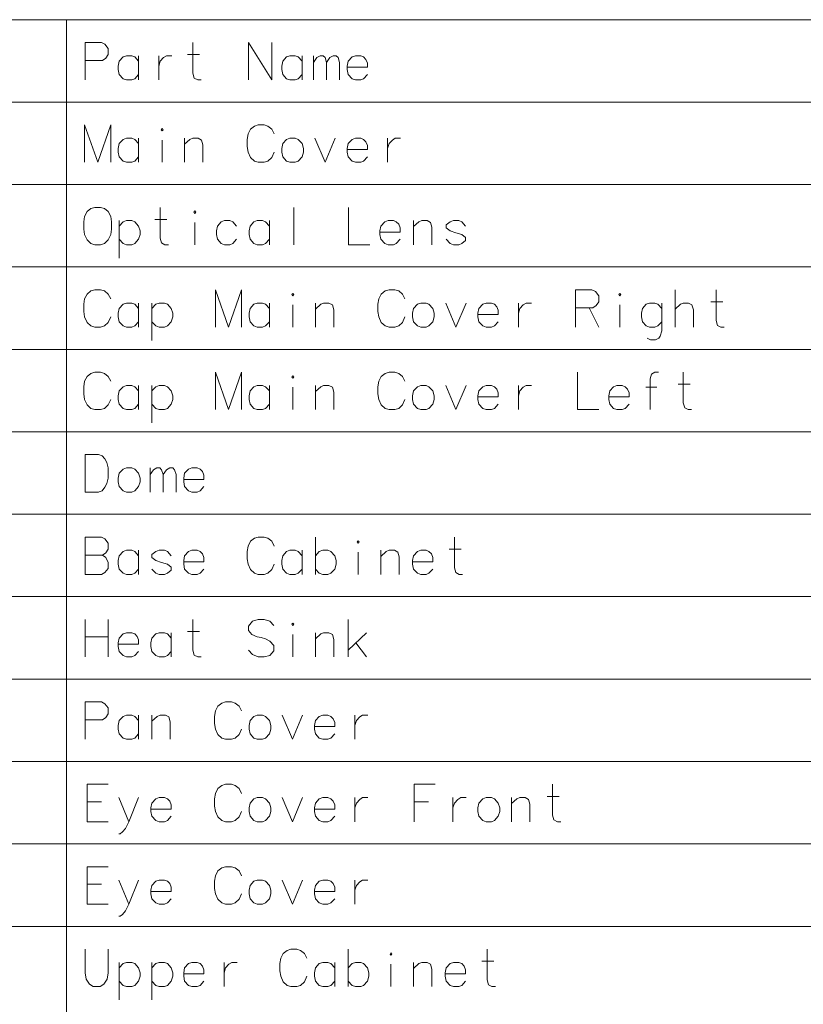
# Model space of a CAD drawing. Extents: x 32 to 581, y 20 to 403.
# Drawn here: x 437 to 484, y 118 to 177 of the extents above; entities that cross this region are included whole.
import ezdxf

# ---------------------------------------------------------------- set-up
doc = ezdxf.new("R2010")
doc.units = 0

msp = doc.modelspace()

# ---------------------------------------------------------------- linework, layer by layer
at = {"color": 7, "lineweight": 13}
for p, q in [((390.394379, 176.895233), (580.876709, 176.895233)), ((440.126648, 176.895233), (440.126648, 58.381683)), ((390.394379, 171.957169), (580.876709, 171.957169)), ((390.394379, 167.019104), (580.876709, 167.019104)), ((390.394379, 162.081039), (580.876709, 162.081039)), ((390.394379, 157.142975), (580.876709, 157.142975)), ((390.394379, 152.20491), (580.876709, 152.20491)), ((390.394379, 147.266846), (580.876709, 147.266846)), ((390.394379, 142.328781), (580.876709, 142.328781)), ((390.394379, 137.390717), (580.876709, 137.390717)), ((390.394379, 132.452652), (580.876709, 132.452652)), ((390.394379, 127.514587), (580.876709, 127.514587)), ((390.394379, 122.576523), (580.876709, 122.576523))]:
    msp.add_line(p, q, dxfattribs=at)
for points in [[(442.224976, 175.528137), (441.242249, 175.528137)], [(441.242249, 175.528137), (441.242249, 173.288132)], [(442.224976, 175.528137), (442.427307, 175.419739), (442.629608, 175.16684), (442.629608, 174.805557), (442.485107, 174.588776), (442.282776, 174.44426)], [(448.186249, 173.288132), (447.983948, 173.288132), (447.781616, 173.396515), (447.694916, 173.685547), (447.694916, 175.528137)], [(451.033234, 175.528137), (451.033234, 173.288132)], [(451.033234, 175.528137), (452.420593, 173.288132)], [(452.420593, 175.528137), (452.420593, 173.288132)], [(444.443298, 174.408127), (444.212067, 174.661041), (444.038635, 174.733292), (443.720703, 174.733292), (443.518402, 174.661041), (443.28717, 174.408127), (443.22937, 174.119095)], [(444.443298, 173.288132), (444.443298, 174.733292)], [(445.649994, 174.733292), (445.649994, 173.288132)], [(445.649994, 174.119095), (445.736725, 174.408127), (445.939026, 174.624908), (446.112457, 174.733292), (446.430389, 174.733292)], [(447.376984, 174.805557), (448.099548, 174.805557)], [(454.234253, 174.408127), (454.003021, 174.661041), (453.82962, 174.733292), (453.511688, 174.733292), (453.309357, 174.661041), (453.078125, 174.408127), (453.020325, 174.119095)], [(454.234253, 173.288132), (454.234253, 174.733292)], [(454.920715, 173.288132), (454.920715, 174.733292)], [(454.920715, 174.335876), (455.123047, 174.624908), (455.325348, 174.733292), (455.498779, 174.733292), (455.61438, 174.624908), (455.701111, 174.335876), (455.903412, 174.624908), (456.105743, 174.733292), (456.279175, 174.733292), (456.394775, 174.624908), (456.481476, 174.335876)], [(457.919434, 174.661041), (457.746002, 174.733292), (457.42807, 174.733292), (457.225739, 174.661041), (456.994507, 174.408127), (456.936707, 174.119095)], [(457.919434, 174.661041), (458.063934, 174.516525)], [(441.242249, 174.44426), (442.282776, 174.44426)], [(443.22937, 174.119095), (443.22937, 173.902328)], [(453.020325, 174.119095), (453.020325, 173.902328)], [(455.701111, 174.335876), (455.701111, 173.288132)], [(456.481476, 174.335876), (456.481476, 173.288132)], [(456.936707, 174.119095), (456.936707, 173.902328)], [(458.150635, 174.046844), (456.936707, 174.046844)], [(458.150635, 174.046844), (458.150635, 174.299744), (458.063934, 174.516525)], [(443.28717, 173.613297), (443.22937, 173.902328)], [(443.720703, 173.288132), (443.518402, 173.360397), (443.28717, 173.613297)], [(444.038635, 173.288132), (444.212067, 173.360397), (444.443298, 173.613297)], [(453.078125, 173.613297), (453.020325, 173.902328)], [(453.511688, 173.288132), (453.309357, 173.360397), (453.078125, 173.613297)], [(453.82962, 173.288132), (454.003021, 173.360397), (454.234253, 173.613297)], [(456.994507, 173.613297), (456.936707, 173.902328)], [(457.42807, 173.288132), (457.225739, 173.360397), (456.994507, 173.613297)], [(457.746002, 173.288132), (457.919434, 173.360397), (458.150635, 173.613297)], [(443.720703, 173.288132), (444.038635, 173.288132)], [(453.511688, 173.288132), (453.82962, 173.288132)], [(457.42807, 173.288132), (457.746002, 173.288132)], [(442.774139, 170.590073), (441.993744, 168.350067), (441.213348, 170.590073), (441.213348, 168.350067)], [(442.774139, 170.590073), (442.774139, 168.350067)], [(451.148834, 170.337158), (451.380066, 170.517807)], [(451.611298, 170.590073), (451.380066, 170.517807)], [(451.611298, 170.590073), (451.95813, 170.590073)], [(451.95813, 170.590073), (452.189362, 170.517807), (452.420593, 170.337158), (452.565094, 170.048126)], [(451.004333, 170.048126), (450.946533, 169.722977)], [(451.004333, 170.048126), (451.148834, 170.337158)], [(444.443298, 169.470062), (444.212067, 169.722977), (444.038635, 169.795227), (443.720703, 169.795227), (443.518402, 169.722977), (443.28717, 169.470062), (443.22937, 169.18103)], [(444.443298, 168.350067), (444.443298, 169.795227)], [(445.852325, 168.350067), (445.852325, 169.686844)], [(448.30188, 168.350067), (448.30188, 169.397812), (448.215149, 169.686844), (448.012848, 169.795227), (447.694916, 169.795227), (447.521484, 169.722977), (447.203552, 169.433945)], [(447.203552, 168.350067), (447.203552, 169.795227)], [(450.946533, 169.289429), (450.946533, 169.722977)], [(455.007416, 169.795227), (455.61438, 168.350067), (456.221344, 169.795227)], [(457.919434, 169.722977), (457.746002, 169.795227), (457.42807, 169.795227), (457.225739, 169.722977), (456.994507, 169.470062), (456.936707, 169.18103)], [(457.919434, 169.722977), (458.063934, 169.578461)], [(458.150635, 169.10878), (458.150635, 169.361679), (458.063934, 169.578461)], [(459.357361, 169.795227), (459.357361, 168.350067)], [(459.357361, 169.18103), (459.444061, 169.470062), (459.646393, 169.686844), (459.819824, 169.795227), (460.137756, 169.795227)], [(443.22937, 169.18103), (443.22937, 168.964264)], [(443.28717, 168.675232), (443.22937, 168.964264)], [(450.946533, 169.289429), (451.004333, 168.964264)], [(451.004333, 168.964264), (451.148834, 168.639099)], [(451.95813, 168.350067), (452.189362, 168.422333), (452.420593, 168.639099), (452.565094, 168.964264)], [(456.936707, 169.18103), (456.936707, 168.964264)], [(458.150635, 169.10878), (456.936707, 169.10878)], [(456.994507, 168.675232), (456.936707, 168.964264)], [(443.720703, 168.350067), (443.518402, 168.422333), (443.28717, 168.675232)], [(443.720703, 168.350067), (444.038635, 168.350067)], [(444.038635, 168.350067), (444.212067, 168.422333), (444.443298, 168.675232)], [(451.148834, 168.639099), (451.380066, 168.422333)], [(451.380066, 168.422333), (451.611298, 168.350067)], [(451.95813, 168.350067), (451.611298, 168.350067)], [(457.42807, 168.350067), (457.225739, 168.422333), (456.994507, 168.675232)], [(457.42807, 168.350067), (457.746002, 168.350067)], [(457.746002, 168.350067), (457.919434, 168.422333), (458.150635, 168.675232)], [(446.228058, 163.412003), (446.025757, 163.412003), (445.823425, 163.520386), (445.736725, 163.809418), (445.736725, 165.652008)], [(453.74292, 165.652008), (453.74292, 163.412003)], [(457.023438, 165.652008), (457.023438, 163.412003), (458.295166, 163.412003)], [(444.443298, 164.531998), (444.212067, 164.784912), (444.038635, 164.857162), (443.720703, 164.857162), (443.518402, 164.784912), (443.28717, 164.531998)], [(443.28717, 164.857162), (443.28717, 162.617157)], [(445.418762, 164.929428), (446.141357, 164.929428)], [(447.810516, 163.412003), (447.810516, 164.748779)], [(450.317871, 164.531998), (450.086639, 164.784912), (449.913239, 164.857162), (449.595306, 164.857162), (449.392975, 164.784912), (449.161743, 164.531998), (449.103943, 164.242966)], [(452.276062, 164.531998), (452.04483, 164.784912), (451.871429, 164.857162), (451.553497, 164.857162), (451.351166, 164.784912), (451.119934, 164.531998), (451.062134, 164.242966)], [(452.276062, 163.412003), (452.276062, 164.857162)], [(459.877625, 164.784912), (459.704193, 164.857162), (459.386261, 164.857162), (459.183929, 164.784912), (458.952698, 164.531998), (458.894897, 164.242966)], [(459.877625, 164.784912), (460.022125, 164.640396)], [(460.108826, 164.170715), (460.108826, 164.423615), (460.022125, 164.640396)], [(462.009216, 163.412003), (462.009216, 164.459747), (461.922516, 164.748779), (461.720184, 164.857162), (461.402252, 164.857162), (461.228851, 164.784912), (460.910919, 164.49588)], [(460.910919, 163.412003), (460.910919, 164.857162)], [(464.025238, 164.531998), (463.794006, 164.784912), (463.620575, 164.857162), (463.302643, 164.857162), (463.100311, 164.784912), (462.86911, 164.604263)], [(462.86911, 164.604263), (462.86911, 164.423615)], [(444.443298, 163.737167), (444.529999, 164.026199), (444.529999, 164.242966), (444.443298, 164.531998)], [(449.103943, 164.242966), (449.103943, 164.026199)], [(449.161743, 163.737167), (449.103943, 164.026199)], [(451.062134, 164.242966), (451.062134, 164.026199)], [(451.119934, 163.737167), (451.062134, 164.026199)], [(458.894897, 164.242966), (458.894897, 164.026199)], [(460.108826, 164.170715), (458.894897, 164.170715)], [(458.952698, 163.737167), (458.894897, 164.026199)], [(462.86911, 164.423615), (463.100311, 164.242966)], [(464.025238, 163.845551), (463.794006, 164.026199), (463.447174, 164.134583), (463.100311, 164.242966)], [(443.720703, 163.412003), (443.518402, 163.484268), (443.28717, 163.737167)], [(443.720703, 163.412003), (444.038635, 163.412003)], [(444.038635, 163.412003), (444.212067, 163.484268), (444.443298, 163.737167)], [(449.595306, 163.412003), (449.392975, 163.484268), (449.161743, 163.737167)], [(449.595306, 163.412003), (449.913239, 163.412003)], [(449.913239, 163.412003), (450.086639, 163.484268), (450.317871, 163.737167)], [(451.553497, 163.412003), (451.351166, 163.484268), (451.119934, 163.737167)], [(451.553497, 163.412003), (451.871429, 163.412003)], [(451.871429, 163.412003), (452.04483, 163.484268), (452.276062, 163.737167)], [(459.386261, 163.412003), (459.183929, 163.484268), (458.952698, 163.737167)], [(459.386261, 163.412003), (459.704193, 163.412003)], [(459.704193, 163.412003), (459.877625, 163.484268), (460.108826, 163.737167)], [(463.302643, 163.412003), (463.100311, 163.484268), (462.86911, 163.737167)], [(463.302643, 163.412003), (463.620575, 163.412003)], [(463.620575, 163.412003), (463.794006, 163.484268), (464.025238, 163.664902)], [(464.025238, 163.845551), (464.025238, 163.664902)], [(441.213348, 160.171997), (441.35788, 160.461029)], [(441.35788, 160.461029), (441.589111, 160.641678)], [(441.820313, 160.713943), (441.589111, 160.641678)], [(441.820313, 160.713943), (442.167175, 160.713943)], [(442.167175, 160.713943), (442.398376, 160.641678), (442.629608, 160.461029), (442.774139, 160.171997)], [(450.606903, 160.713943), (449.826508, 158.473938), (449.046143, 160.713943), (449.046143, 158.473938)], [(450.606903, 160.713943), (450.606903, 158.473938)], [(458.837097, 160.171997), (458.981628, 160.461029)], [(458.981628, 160.461029), (459.21283, 160.641678)], [(459.444061, 160.713943), (459.21283, 160.641678)], [(459.444061, 160.713943), (459.790894, 160.713943)], [(459.790894, 160.713943), (460.022125, 160.641678), (460.253357, 160.461029), (460.397888, 160.171997)], [(471.59787, 160.713943), (470.615173, 160.713943)], [(470.615173, 160.713943), (470.615173, 158.473938)], [(471.59787, 160.713943), (471.800201, 160.605545), (472.002502, 160.352646), (472.002502, 159.991364), (471.858002, 159.774582), (471.65567, 159.630066)], [(476.576447, 158.473938), (476.576447, 160.713943)], [(479.517365, 158.473938), (479.315033, 158.473938), (479.112701, 158.582321), (479.026001, 158.871353), (479.026001, 160.713943)], [(441.213348, 160.171997), (441.155548, 159.846848)], [(444.443298, 159.593933), (444.212067, 159.846848), (444.038635, 159.919098), (443.720703, 159.919098), (443.518402, 159.846848), (443.28717, 159.593933), (443.22937, 159.304901)], [(444.443298, 158.473938), (444.443298, 159.919098)], [(446.401489, 159.593933), (446.170258, 159.846848), (445.996826, 159.919098), (445.678894, 159.919098), (445.476593, 159.846848), (445.245361, 159.593933)], [(445.245361, 159.919098), (445.245361, 157.679092)], [(452.276062, 159.593933), (452.04483, 159.846848), (451.871429, 159.919098), (451.553497, 159.919098), (451.351166, 159.846848), (451.119934, 159.593933), (451.062134, 159.304901)], [(452.276062, 158.473938), (452.276062, 159.919098)], [(456.134644, 158.473938), (456.134644, 159.521683), (456.047943, 159.810715), (455.845612, 159.919098), (455.527679, 159.919098), (455.354248, 159.846848), (455.036316, 159.557816)], [(455.036316, 158.473938), (455.036316, 159.919098)], [(458.837097, 160.171997), (458.779297, 159.846848)], [(462.84021, 159.919098), (463.447174, 158.473938), (464.054138, 159.919098)], [(465.752197, 159.846848), (465.578766, 159.919098), (465.260834, 159.919098), (465.058533, 159.846848), (464.827301, 159.593933), (464.76947, 159.304901)], [(467.190125, 159.919098), (467.190125, 158.473938)], [(467.190125, 159.304901), (467.276825, 159.593933), (467.479156, 159.810715), (467.652588, 159.919098), (467.97052, 159.919098)], [(475.774384, 159.593933), (475.543152, 159.846848), (475.369751, 159.919098), (475.051819, 159.919098), (474.849487, 159.846848), (474.618256, 159.593933), (474.560455, 159.304901)], [(475.774384, 159.919098), (475.774384, 158.257156), (475.687683, 157.932007), (475.600952, 157.823608), (475.398651, 157.715225), (475.109619, 157.715225), (474.907288, 157.823608)], [(477.674774, 158.473938), (477.674774, 159.521683), (477.588074, 159.810715), (477.385742, 159.919098), (477.06781, 159.919098), (476.894379, 159.846848), (476.576447, 159.557816)], [(478.708069, 159.991364), (479.430634, 159.991364)], [(441.155548, 159.4133), (441.155548, 159.846848)], [(441.155548, 159.4133), (441.213348, 159.088135)], [(443.22937, 159.304901), (443.22937, 159.088135)], [(446.401489, 158.799103), (446.48819, 159.088135), (446.48819, 159.304901), (446.401489, 159.593933)], [(451.062134, 159.304901), (451.062134, 159.088135)], [(453.685089, 158.473938), (453.685089, 159.810715)], [(458.779297, 159.4133), (458.779297, 159.846848)], [(458.779297, 159.4133), (458.837097, 159.088135)], [(464.76947, 159.304901), (464.76947, 159.088135)], [(465.752197, 159.846848), (465.896698, 159.702332)], [(465.983429, 159.232651), (465.983429, 159.48555), (465.896698, 159.702332)], [(470.615173, 159.630066), (471.65567, 159.630066)], [(471.424438, 159.630066), (472.002502, 158.473938)], [(473.267029, 158.473938), (473.267029, 159.810715)], [(474.560455, 159.304901), (474.560455, 159.088135)], [(441.213348, 159.088135), (441.35788, 158.76297)], [(441.35788, 158.76297), (441.589111, 158.546204)], [(442.167175, 158.473938), (442.398376, 158.546204), (442.629608, 158.76297), (442.774139, 159.088135)], [(443.28717, 158.799103), (443.22937, 159.088135)], [(443.720703, 158.473938), (443.518402, 158.546204), (443.28717, 158.799103)], [(444.038635, 158.473938), (444.212067, 158.546204), (444.443298, 158.799103)], [(445.678894, 158.473938), (445.476593, 158.546204), (445.245361, 158.799103)], [(445.996826, 158.473938), (446.170258, 158.546204), (446.401489, 158.799103)], [(451.119934, 158.799103), (451.062134, 159.088135)], [(451.553497, 158.473938), (451.351166, 158.546204), (451.119934, 158.799103)], [(451.871429, 158.473938), (452.04483, 158.546204), (452.276062, 158.799103)], [(458.837097, 159.088135), (458.981628, 158.76297)], [(458.981628, 158.76297), (459.21283, 158.546204)], [(459.790894, 158.473938), (460.022125, 158.546204), (460.253357, 158.76297), (460.397888, 159.088135)], [(465.983429, 159.232651), (464.76947, 159.232651)], [(464.827301, 158.799103), (464.76947, 159.088135)], [(465.260834, 158.473938), (465.058533, 158.546204), (464.827301, 158.799103)], [(465.578766, 158.473938), (465.752197, 158.546204), (465.983429, 158.799103)], [(474.618256, 158.799103), (474.560455, 159.088135)], [(475.051819, 158.473938), (474.849487, 158.546204), (474.618256, 158.799103)], [(475.369751, 158.473938), (475.543152, 158.546204), (475.774384, 158.799103)], [(441.589111, 158.546204), (441.820313, 158.473938)], [(442.167175, 158.473938), (441.820313, 158.473938)], [(443.720703, 158.473938), (444.038635, 158.473938)], [(445.678894, 158.473938), (445.996826, 158.473938)], [(451.553497, 158.473938), (451.871429, 158.473938)], [(459.21283, 158.546204), (459.444061, 158.473938)], [(459.790894, 158.473938), (459.444061, 158.473938)], [(465.260834, 158.473938), (465.578766, 158.473938)], [(475.051819, 158.473938), (475.369751, 158.473938)], [(441.820313, 155.775879), (441.589111, 155.703613)], [(441.820313, 155.775879), (442.167175, 155.775879)], [(442.167175, 155.775879), (442.398376, 155.703613), (442.629608, 155.522964), (442.774139, 155.233932)], [(450.606903, 155.775879), (449.826508, 153.535873), (449.046143, 155.775879), (449.046143, 153.535873)], [(450.606903, 155.775879), (450.606903, 153.535873)], [(459.444061, 155.775879), (459.21283, 155.703613)], [(459.444061, 155.775879), (459.790894, 155.775879)], [(459.790894, 155.775879), (460.022125, 155.703613), (460.253357, 155.522964), (460.397888, 155.233932)], [(470.730774, 155.775879), (470.730774, 153.535873), (472.002502, 153.535873)], [(475.572052, 155.775879), (475.369751, 155.775879), (475.167419, 155.66748), (475.080719, 155.378448), (475.080719, 153.535873)], [(477.559174, 153.535873), (477.356842, 153.535873), (477.15451, 153.644257), (477.06781, 153.933289), (477.06781, 155.775879)], [(441.213348, 155.233932), (441.155548, 154.908783)], [(441.213348, 155.233932), (441.35788, 155.522964)], [(441.35788, 155.522964), (441.589111, 155.703613)], [(458.837097, 155.233932), (458.779297, 154.908783)], [(458.837097, 155.233932), (458.981628, 155.522964)], [(458.981628, 155.522964), (459.21283, 155.703613)], [(441.155548, 154.475235), (441.155548, 154.908783)], [(444.443298, 154.655869), (444.212067, 154.908783), (444.038635, 154.981033), (443.720703, 154.981033), (443.518402, 154.908783), (443.28717, 154.655869), (443.22937, 154.366837)], [(444.443298, 153.535873), (444.443298, 154.981033)], [(446.401489, 154.655869), (446.170258, 154.908783), (445.996826, 154.981033), (445.678894, 154.981033), (445.476593, 154.908783), (445.245361, 154.655869)], [(445.245361, 154.981033), (445.245361, 152.741028)], [(446.401489, 153.861038), (446.48819, 154.15007), (446.48819, 154.366837), (446.401489, 154.655869)], [(452.276062, 154.655869), (452.04483, 154.908783), (451.871429, 154.981033), (451.553497, 154.981033), (451.351166, 154.908783), (451.119934, 154.655869), (451.062134, 154.366837)], [(452.276062, 153.535873), (452.276062, 154.981033)], [(453.685089, 153.535873), (453.685089, 154.87265)], [(456.134644, 153.535873), (456.134644, 154.583618), (456.047943, 154.87265), (455.845612, 154.981033), (455.527679, 154.981033), (455.354248, 154.908783), (455.036316, 154.619751)], [(455.036316, 153.535873), (455.036316, 154.981033)], [(458.779297, 154.475235), (458.779297, 154.908783)], [(462.84021, 154.981033), (463.447174, 153.535873), (464.054138, 154.981033)], [(465.752197, 154.908783), (465.578766, 154.981033), (465.260834, 154.981033), (465.058533, 154.908783), (464.827301, 154.655869), (464.76947, 154.366837)], [(465.752197, 154.908783), (465.896698, 154.764267)], [(465.983429, 154.294586), (465.983429, 154.547485), (465.896698, 154.764267)], [(467.190125, 154.981033), (467.190125, 153.535873)], [(467.190125, 154.366837), (467.276825, 154.655869), (467.479156, 154.87265), (467.652588, 154.981033), (467.97052, 154.981033)], [(473.584961, 154.908783), (473.41156, 154.981033), (473.093597, 154.981033), (472.891296, 154.908783), (472.660065, 154.655869), (472.602264, 154.366837)], [(473.584961, 154.908783), (473.729492, 154.764267)], [(473.816193, 154.294586), (473.816193, 154.547485), (473.729492, 154.764267)], [(475.485352, 154.87265), (474.820587, 154.87265)], [(476.749878, 155.053299), (477.472443, 155.053299)], [(441.155548, 154.475235), (441.213348, 154.15007)], [(441.213348, 154.15007), (441.35788, 153.824905)], [(442.167175, 153.535873), (442.398376, 153.608139), (442.629608, 153.824905), (442.774139, 154.15007)], [(443.22937, 154.366837), (443.22937, 154.15007)], [(443.28717, 153.861038), (443.22937, 154.15007)], [(451.062134, 154.366837), (451.062134, 154.15007)], [(451.119934, 153.861038), (451.062134, 154.15007)], [(458.779297, 154.475235), (458.837097, 154.15007)], [(458.837097, 154.15007), (458.981628, 153.824905)], [(459.790894, 153.535873), (460.022125, 153.608139), (460.253357, 153.824905), (460.397888, 154.15007)], [(464.76947, 154.366837), (464.76947, 154.15007)], [(465.983429, 154.294586), (464.76947, 154.294586)], [(464.827301, 153.861038), (464.76947, 154.15007)], [(472.602264, 154.366837), (472.602264, 154.15007)], [(473.816193, 154.294586), (472.602264, 154.294586)], [(472.660065, 153.861038), (472.602264, 154.15007)], [(441.35788, 153.824905), (441.589111, 153.608139)], [(441.589111, 153.608139), (441.820313, 153.535873)], [(442.167175, 153.535873), (441.820313, 153.535873)], [(443.720703, 153.535873), (443.518402, 153.608139), (443.28717, 153.861038)], [(443.720703, 153.535873), (444.038635, 153.535873)], [(444.038635, 153.535873), (444.212067, 153.608139), (444.443298, 153.861038)], [(445.678894, 153.535873), (445.476593, 153.608139), (445.245361, 153.861038)], [(445.678894, 153.535873), (445.996826, 153.535873)], [(445.996826, 153.535873), (446.170258, 153.608139), (446.401489, 153.861038)], [(451.553497, 153.535873), (451.351166, 153.608139), (451.119934, 153.861038)], [(451.553497, 153.535873), (451.871429, 153.535873)], [(451.871429, 153.535873), (452.04483, 153.608139), (452.276062, 153.861038)], [(458.981628, 153.824905), (459.21283, 153.608139)], [(459.21283, 153.608139), (459.444061, 153.535873)], [(459.790894, 153.535873), (459.444061, 153.535873)], [(465.260834, 153.535873), (465.058533, 153.608139), (464.827301, 153.861038)], [(465.260834, 153.535873), (465.578766, 153.535873)], [(465.578766, 153.535873), (465.752197, 153.608139), (465.983429, 153.861038)], [(473.093597, 153.535873), (472.891296, 153.608139), (472.660065, 153.861038)], [(473.093597, 153.535873), (473.41156, 153.535873)], [(473.41156, 153.535873), (473.584961, 153.608139), (473.816193, 153.861038)], [(442.051544, 150.837814), (441.242249, 150.837814), (441.242249, 148.597809)], [(442.051544, 150.837814), (442.253876, 150.765549), (442.427307, 150.5849), (442.542908, 150.368134), (442.629608, 150.042969)], [(442.629608, 149.428772), (442.629608, 150.042969)], [(445.12973, 148.597809), (445.12973, 150.042969)], [(445.12973, 149.645554), (445.332062, 149.934586), (445.534393, 150.042969), (445.707794, 150.042969), (445.823425, 149.934586), (445.910126, 149.645554), (446.112457, 149.934586), (446.314789, 150.042969), (446.48819, 150.042969), (446.603821, 149.934586), (446.690521, 149.645554)], [(448.128448, 149.970718), (447.955048, 150.042969), (447.637085, 150.042969), (447.434784, 149.970718), (447.203552, 149.717804), (447.145752, 149.428772)], [(448.128448, 149.970718), (448.27298, 149.826202)], [(442.022644, 148.597809), (442.253876, 148.670074), (442.427307, 148.886841), (442.542908, 149.103622), (442.629608, 149.428772)], [(445.910126, 149.645554), (445.910126, 148.597809)], [(446.690521, 149.645554), (446.690521, 148.597809)], [(447.145752, 149.428772), (447.145752, 149.212006)], [(448.35968, 149.356522), (447.145752, 149.356522)], [(448.35968, 149.356522), (448.35968, 149.609421), (448.27298, 149.826202)], [(447.203552, 148.922974), (447.145752, 149.212006)], [(447.637085, 148.597809), (447.434784, 148.670074), (447.203552, 148.922974)], [(447.955048, 148.597809), (448.128448, 148.670074), (448.35968, 148.922974)], [(441.242249, 148.597809), (442.051544, 148.597809)], [(447.637085, 148.597809), (447.955048, 148.597809)], [(442.224976, 145.89975), (441.242249, 145.89975)], [(441.242249, 145.89975), (441.242249, 143.659744)], [(442.224976, 145.89975), (442.427307, 145.791351), (442.629608, 145.538452), (442.629608, 145.17717), (442.485107, 144.960388), (442.282776, 144.815872), (442.485107, 144.671356), (442.629608, 144.382324), (442.629608, 144.021042), (442.427307, 143.768127), (442.224976, 143.659744)], [(451.148834, 145.646835), (451.380066, 145.827484)], [(451.611298, 145.89975), (451.380066, 145.827484)], [(451.611298, 145.89975), (451.95813, 145.89975)], [(451.95813, 145.89975), (452.189362, 145.827484), (452.420593, 145.646835), (452.565094, 145.357803)], [(455.036316, 145.89975), (455.036316, 143.659744)], [(463.851807, 143.659744), (463.649475, 143.659744), (463.447174, 143.768127), (463.360443, 144.057159), (463.360443, 145.89975)], [(451.004333, 145.357803), (450.946533, 145.032654)], [(451.004333, 145.357803), (451.148834, 145.646835)], [(463.042511, 145.17717), (463.765106, 145.17717)], [(441.242249, 144.815872), (442.282776, 144.815872)], [(444.443298, 144.779739), (444.212067, 145.032654), (444.038635, 145.104904), (443.720703, 145.104904), (443.518402, 145.032654), (443.28717, 144.779739), (443.22937, 144.490707)], [(444.443298, 143.659744), (444.443298, 145.104904)], [(446.401489, 144.779739), (446.170258, 145.032654), (445.996826, 145.104904), (445.678894, 145.104904), (445.476593, 145.032654), (445.245361, 144.852005)], [(445.245361, 144.852005), (445.245361, 144.671356)], [(445.245361, 144.671356), (445.476593, 144.490707)], [(448.128448, 145.032654), (447.955048, 145.104904), (447.637085, 145.104904), (447.434784, 145.032654), (447.203552, 144.779739), (447.145752, 144.490707)], [(448.128448, 145.032654), (448.27298, 144.888138)], [(448.35968, 144.418457), (448.35968, 144.671356), (448.27298, 144.888138)], [(450.946533, 144.599106), (450.946533, 145.032654)], [(450.946533, 144.599106), (451.004333, 144.273941)], [(454.234253, 144.779739), (454.003021, 145.032654), (453.82962, 145.104904), (453.511688, 145.104904), (453.309357, 145.032654), (453.078125, 144.779739), (453.020325, 144.490707)], [(454.234253, 143.659744), (454.234253, 145.104904)], [(456.192444, 144.779739), (455.961243, 145.032654), (455.787811, 145.104904), (455.469879, 145.104904), (455.267548, 145.032654), (455.036316, 144.779739)], [(456.192444, 143.984909), (456.279175, 144.273941), (456.279175, 144.490707), (456.192444, 144.779739)], [(457.601501, 143.659744), (457.601501, 144.996521)], [(460.051025, 143.659744), (460.051025, 144.707489), (459.964325, 144.996521), (459.761993, 145.104904), (459.444061, 145.104904), (459.27066, 145.032654), (458.952698, 144.743622)], [(458.952698, 143.659744), (458.952698, 145.104904)], [(461.835815, 145.032654), (461.662384, 145.104904), (461.344452, 145.104904), (461.14212, 145.032654), (460.910919, 144.779739), (460.853088, 144.490707)], [(461.835815, 145.032654), (461.980316, 144.888138)], [(462.067047, 144.418457), (462.067047, 144.671356), (461.980316, 144.888138)], [(443.22937, 144.490707), (443.22937, 144.273941)], [(443.28717, 143.984909), (443.22937, 144.273941)], [(443.720703, 143.659744), (443.518402, 143.73201), (443.28717, 143.984909)], [(444.038635, 143.659744), (444.212067, 143.73201), (444.443298, 143.984909)], [(445.678894, 143.659744), (445.476593, 143.73201), (445.245361, 143.984909)], [(446.401489, 144.093292), (446.170258, 144.273941), (445.823425, 144.382324), (445.476593, 144.490707)], [(446.401489, 144.093292), (446.401489, 143.912643)], [(447.145752, 144.490707), (447.145752, 144.273941)], [(448.35968, 144.418457), (447.145752, 144.418457)], [(447.203552, 143.984909), (447.145752, 144.273941)], [(447.637085, 143.659744), (447.434784, 143.73201), (447.203552, 143.984909)], [(447.955048, 143.659744), (448.128448, 143.73201), (448.35968, 143.984909)], [(451.004333, 144.273941), (451.148834, 143.948776)], [(451.148834, 143.948776), (451.380066, 143.73201)], [(451.95813, 143.659744), (452.189362, 143.73201), (452.420593, 143.948776), (452.565094, 144.273941)], [(453.020325, 144.490707), (453.020325, 144.273941)], [(453.078125, 143.984909), (453.020325, 144.273941)], [(453.511688, 143.659744), (453.309357, 143.73201), (453.078125, 143.984909)], [(453.82962, 143.659744), (454.003021, 143.73201), (454.234253, 143.984909)], [(455.469879, 143.659744), (455.267548, 143.73201), (455.036316, 143.984909)], [(455.787811, 143.659744), (455.961243, 143.73201), (456.192444, 143.984909)], [(460.853088, 144.490707), (460.853088, 144.273941)], [(462.067047, 144.418457), (460.853088, 144.418457)], [(460.910919, 143.984909), (460.853088, 144.273941)], [(461.344452, 143.659744), (461.14212, 143.73201), (460.910919, 143.984909)], [(461.662384, 143.659744), (461.835815, 143.73201), (462.067047, 143.984909)], [(441.242249, 143.659744), (442.224976, 143.659744)], [(443.720703, 143.659744), (444.038635, 143.659744)], [(445.678894, 143.659744), (445.996826, 143.659744)], [(445.996826, 143.659744), (446.170258, 143.73201), (446.401489, 143.912643)], [(447.637085, 143.659744), (447.955048, 143.659744)], [(451.380066, 143.73201), (451.611298, 143.659744)], [(451.95813, 143.659744), (451.611298, 143.659744)], [(453.511688, 143.659744), (453.82962, 143.659744)], [(455.469879, 143.659744), (455.787811, 143.659744)], [(461.344452, 143.659744), (461.662384, 143.659744)], [(441.242249, 140.961685), (441.242249, 138.72168)], [(442.629608, 140.961685), (442.629608, 138.72168)], [(448.186249, 138.72168), (447.983948, 138.72168), (447.781616, 138.830063), (447.694916, 139.119095), (447.694916, 140.961685)], [(452.536194, 140.600388), (452.304962, 140.853287), (451.95813, 140.961685), (451.611298, 140.961685), (451.264465, 140.853287), (451.033234, 140.564255), (451.033234, 140.311356), (451.235565, 140.058456)], [(456.994507, 138.72168), (456.994507, 140.961685)], [(442.629608, 139.91394), (441.242249, 139.91394)], [(444.212067, 140.094589), (444.038635, 140.16684), (443.720703, 140.16684), (443.518402, 140.094589), (443.28717, 139.841675), (443.22937, 139.552643)], [(444.212067, 140.094589), (444.356598, 139.950073)], [(444.443298, 139.480392), (444.443298, 139.733292), (444.356598, 139.950073)], [(446.401489, 139.841675), (446.170258, 140.094589), (445.996826, 140.16684), (445.678894, 140.16684), (445.476593, 140.094589), (445.245361, 139.841675), (445.187561, 139.552643)], [(446.401489, 138.72168), (446.401489, 140.16684)], [(447.376984, 140.239105), (448.099548, 140.239105)], [(451.235565, 140.058456), (451.553497, 139.91394)], [(451.553497, 139.91394), (451.784698, 139.877808)], [(451.784698, 139.877808), (452.04483, 139.805557)], [(452.04483, 139.805557), (452.304962, 139.661041), (452.536194, 139.408127)], [(453.685089, 138.72168), (453.685089, 140.058456)], [(456.134644, 138.72168), (456.134644, 139.769424), (456.047943, 140.058456), (455.845612, 140.16684), (455.527679, 140.16684), (455.354248, 140.094589), (455.036316, 139.805557)], [(455.036316, 138.72168), (455.036316, 140.16684)], [(456.994507, 139.119095), (458.092834, 140.16684)], [(443.22937, 139.552643), (443.22937, 139.335876)], [(444.443298, 139.480392), (443.22937, 139.480392)], [(443.28717, 139.046844), (443.22937, 139.335876)], [(445.187561, 139.552643), (445.187561, 139.335876)], [(445.245361, 139.046844), (445.187561, 139.335876)], [(452.536194, 139.408127), (452.536194, 139.082977)], [(457.45697, 139.552643), (458.092834, 138.72168)], [(443.720703, 138.72168), (443.518402, 138.793945), (443.28717, 139.046844)], [(443.720703, 138.72168), (444.038635, 138.72168)], [(444.038635, 138.72168), (444.212067, 138.793945), (444.443298, 139.046844)], [(445.678894, 138.72168), (445.476593, 138.793945), (445.245361, 139.046844)], [(445.678894, 138.72168), (445.996826, 138.72168)], [(445.996826, 138.72168), (446.170258, 138.793945), (446.401489, 139.046844)], [(452.304962, 138.793945), (451.95813, 138.72168), (451.611298, 138.72168), (451.264465, 138.866196), (451.033234, 139.119095)], [(452.536194, 139.082977), (452.304962, 138.793945)], [(442.224976, 136.023621), (441.242249, 136.023621)], [(441.242249, 136.023621), (441.242249, 133.783615)], [(442.224976, 136.023621), (442.427307, 135.915222), (442.629608, 135.662323), (442.629608, 135.301041), (442.485107, 135.084259), (442.282776, 134.939743)], [(449.046143, 135.481674), (449.190643, 135.770706)], [(449.190643, 135.770706), (449.421875, 135.951355)], [(449.653107, 136.023621), (449.421875, 135.951355)], [(449.653107, 136.023621), (449.999939, 136.023621)], [(449.999939, 136.023621), (450.231171, 135.951355), (450.462402, 135.770706), (450.606903, 135.481674)], [(444.443298, 134.90361), (444.212067, 135.156525), (444.038635, 135.228775), (443.720703, 135.228775), (443.518402, 135.156525), (443.28717, 134.90361), (443.22937, 134.614578)], [(444.443298, 133.783615), (444.443298, 135.228775)], [(446.343689, 133.783615), (446.343689, 134.83136), (446.256958, 135.120392), (446.054657, 135.228775), (445.736725, 135.228775), (445.563293, 135.156525), (445.245361, 134.867493)], [(445.245361, 133.783615), (445.245361, 135.228775)], [(449.046143, 135.481674), (448.988312, 135.156525)], [(448.988312, 134.722977), (448.988312, 135.156525)], [(453.049225, 135.228775), (453.656189, 133.783615), (454.263153, 135.228775)], [(455.961243, 135.156525), (455.787811, 135.228775), (455.469879, 135.228775), (455.267548, 135.156525), (455.036316, 134.90361), (454.978516, 134.614578)], [(455.961243, 135.156525), (456.105743, 135.012009)], [(457.39917, 135.228775), (457.39917, 133.783615)], [(457.39917, 134.614578), (457.48587, 134.90361), (457.688202, 135.120392), (457.861603, 135.228775), (458.179565, 135.228775)], [(441.242249, 134.939743), (442.282776, 134.939743)], [(443.22937, 134.614578), (443.22937, 134.397812)], [(448.988312, 134.722977), (449.046143, 134.397812)], [(454.978516, 134.614578), (454.978516, 134.397812)], [(456.192444, 134.542328), (454.978516, 134.542328)], [(456.192444, 134.542328), (456.192444, 134.795227), (456.105743, 135.012009)], [(443.28717, 134.10878), (443.22937, 134.397812)], [(443.720703, 133.783615), (443.518402, 133.855881), (443.28717, 134.10878)], [(444.038635, 133.783615), (444.212067, 133.855881), (444.443298, 134.10878)], [(449.046143, 134.397812), (449.190643, 134.072647)], [(449.190643, 134.072647), (449.421875, 133.855881)], [(449.999939, 133.783615), (450.231171, 133.855881), (450.462402, 134.072647), (450.606903, 134.397812)], [(455.036316, 134.10878), (454.978516, 134.397812)], [(455.469879, 133.783615), (455.267548, 133.855881), (455.036316, 134.10878)], [(455.787811, 133.783615), (455.961243, 133.855881), (456.192444, 134.10878)], [(443.720703, 133.783615), (444.038635, 133.783615)], [(449.421875, 133.855881), (449.653107, 133.783615)], [(449.999939, 133.783615), (449.653107, 133.783615)], [(455.469879, 133.783615), (455.787811, 133.783615)], [(441.35788, 131.085556), (442.629608, 131.085556)], [(441.35788, 131.085556), (441.35788, 128.845551), (442.629608, 128.845551)], [(449.190643, 130.832642), (449.421875, 131.01329)], [(449.653107, 131.085556), (449.421875, 131.01329)], [(449.653107, 131.085556), (449.999939, 131.085556)], [(449.999939, 131.085556), (450.231171, 131.01329), (450.462402, 130.832642), (450.606903, 130.54361)], [(460.939819, 131.085556), (462.211548, 131.085556)], [(460.939819, 131.085556), (460.939819, 128.845551)], [(469.726379, 128.845551), (469.524048, 128.845551), (469.321747, 128.953934), (469.235046, 129.242966), (469.235046, 131.085556)], [(449.046143, 130.54361), (448.988312, 130.21846)], [(449.046143, 130.54361), (449.190643, 130.832642)], [(442.224976, 130.037811), (441.35788, 130.037811)], [(443.865234, 128.845551), (443.25827, 130.29071)], [(444.443298, 130.29071), (443.865234, 128.845551), (443.662903, 128.448135), (443.489471, 128.231354), (443.344971, 128.122971), (443.25827, 128.122971)], [(446.170258, 130.21846), (445.996826, 130.29071), (445.678894, 130.29071), (445.476593, 130.21846), (445.245361, 129.965546), (445.187561, 129.676514)], [(446.170258, 130.21846), (446.314789, 130.073944)], [(446.401489, 129.604263), (446.401489, 129.857162), (446.314789, 130.073944)], [(448.988312, 129.784912), (448.988312, 130.21846)], [(448.988312, 129.784912), (449.046143, 129.459747)], [(453.049225, 130.29071), (453.656189, 128.845551), (454.263153, 130.29071)], [(455.961243, 130.21846), (455.787811, 130.29071), (455.469879, 130.29071), (455.267548, 130.21846), (455.036316, 129.965546), (454.978516, 129.676514)], [(455.961243, 130.21846), (456.105743, 130.073944)], [(456.192444, 129.604263), (456.192444, 129.857162), (456.105743, 130.073944)], [(457.39917, 130.29071), (457.39917, 128.845551)], [(457.39917, 129.676514), (457.48587, 129.965546), (457.688202, 130.182327), (457.861603, 130.29071), (458.179565, 130.29071)], [(461.806915, 130.037811), (460.939819, 130.037811)], [(463.273743, 130.29071), (463.273743, 128.845551)], [(463.273743, 129.676514), (463.360443, 129.965546), (463.562775, 130.182327), (463.736206, 130.29071), (464.054138, 130.29071)], [(467.88382, 128.845551), (467.88382, 129.893295), (467.797089, 130.182327), (467.594788, 130.29071), (467.276825, 130.29071), (467.103424, 130.21846), (466.785492, 129.929428)], [(466.785492, 128.845551), (466.785492, 130.29071)], [(468.917084, 130.362976), (469.639679, 130.362976)], [(445.187561, 129.676514), (445.187561, 129.459747)], [(446.401489, 129.604263), (445.187561, 129.604263)], [(445.245361, 129.170715), (445.187561, 129.459747)], [(449.046143, 129.459747), (449.190643, 129.134583)], [(449.999939, 128.845551), (450.231171, 128.917816), (450.462402, 129.134583), (450.606903, 129.459747)], [(454.978516, 129.676514), (454.978516, 129.459747)], [(456.192444, 129.604263), (454.978516, 129.604263)], [(455.036316, 129.170715), (454.978516, 129.459747)], [(445.678894, 128.845551), (445.476593, 128.917816), (445.245361, 129.170715)], [(445.678894, 128.845551), (445.996826, 128.845551)], [(445.996826, 128.845551), (446.170258, 128.917816), (446.401489, 129.170715)], [(449.190643, 129.134583), (449.421875, 128.917816)], [(449.421875, 128.917816), (449.653107, 128.845551)], [(449.999939, 128.845551), (449.653107, 128.845551)], [(455.469879, 128.845551), (455.267548, 128.917816), (455.036316, 129.170715)], [(455.469879, 128.845551), (455.787811, 128.845551)], [(455.787811, 128.845551), (455.961243, 128.917816), (456.192444, 129.170715)], [(441.35788, 126.147491), (442.629608, 126.147491)], [(441.35788, 126.147491), (441.35788, 123.907494), (442.629608, 123.907494)], [(449.046143, 125.60556), (449.190643, 125.894592)], [(449.190643, 125.894592), (449.421875, 126.075233)], [(449.653107, 126.147491), (449.421875, 126.075233)], [(449.653107, 126.147491), (449.999939, 126.147491)], [(449.999939, 126.147491), (450.231171, 126.075233), (450.462402, 125.894592), (450.606903, 125.60556)], [(442.224976, 125.099754), (441.35788, 125.099754)], [(443.865234, 123.907494), (443.25827, 125.352654)], [(444.443298, 125.352654), (443.865234, 123.907494), (443.662903, 123.510071), (443.489471, 123.293297), (443.344971, 123.184914), (443.25827, 123.184914)], [(446.170258, 125.280396), (445.996826, 125.352654), (445.678894, 125.352654), (445.476593, 125.280396), (445.245361, 125.027496), (445.187561, 124.738464)], [(446.170258, 125.280396), (446.314789, 125.13588)], [(446.401489, 124.666206), (446.401489, 124.919106), (446.314789, 125.13588)], [(449.046143, 125.60556), (448.988312, 125.280396)], [(448.988312, 124.846848), (448.988312, 125.280396)], [(453.049225, 125.352654), (453.656189, 123.907494), (454.263153, 125.352654)], [(455.961243, 125.280396), (455.787811, 125.352654), (455.469879, 125.352654), (455.267548, 125.280396), (455.036316, 125.027496), (454.978516, 124.738464)], [(455.961243, 125.280396), (456.105743, 125.13588)], [(456.192444, 124.666206), (456.192444, 124.919106), (456.105743, 125.13588)], [(457.39917, 125.352654), (457.39917, 123.907494)], [(457.39917, 124.738464), (457.48587, 125.027496), (457.688202, 125.24427), (457.861603, 125.352654), (458.179565, 125.352654)], [(445.187561, 124.738464), (445.187561, 124.52169)], [(446.401489, 124.666206), (445.187561, 124.666206)], [(445.245361, 124.232658), (445.187561, 124.52169)], [(448.988312, 124.846848), (449.046143, 124.52169)], [(449.046143, 124.52169), (449.190643, 124.196526)], [(449.999939, 123.907494), (450.231171, 123.979752), (450.462402, 124.196526), (450.606903, 124.52169)], [(454.978516, 124.738464), (454.978516, 124.52169)], [(456.192444, 124.666206), (454.978516, 124.666206)], [(455.036316, 124.232658), (454.978516, 124.52169)], [(445.678894, 123.907494), (445.476593, 123.979752), (445.245361, 124.232658)], [(445.678894, 123.907494), (445.996826, 123.907494)], [(445.996826, 123.907494), (446.170258, 123.979752), (446.401489, 124.232658)], [(449.190643, 124.196526), (449.421875, 123.979752)], [(449.421875, 123.979752), (449.653107, 123.907494)], [(449.999939, 123.907494), (449.653107, 123.907494)], [(455.469879, 123.907494), (455.267548, 123.979752), (455.036316, 124.232658)], [(455.469879, 123.907494), (455.787811, 123.907494)], [(455.787811, 123.907494), (455.961243, 123.979752), (456.192444, 124.232658)], [(441.242249, 119.8004), (441.242249, 121.209427)], [(442.629608, 121.209427), (442.629608, 119.8004)], [(452.962524, 120.667496), (453.107025, 120.956528)], [(453.107025, 120.956528), (453.338257, 121.137169)], [(453.569489, 121.209427), (453.338257, 121.137169)], [(453.569489, 121.209427), (453.916321, 121.209427)], [(453.916321, 121.209427), (454.147552, 121.137169), (454.378784, 120.956528), (454.523285, 120.667496)], [(456.994507, 121.209427), (456.994507, 118.969429)], [(465.809998, 118.969429), (465.607666, 118.969429), (465.405365, 119.07782), (465.318634, 119.366852), (465.318634, 121.209427)], [(444.443298, 120.089432), (444.212067, 120.342331), (444.038635, 120.414589), (443.720703, 120.414589), (443.518402, 120.342331), (443.28717, 120.089432)], [(443.28717, 120.414589), (443.28717, 118.174591)], [(446.401489, 120.089432), (446.170258, 120.342331), (445.996826, 120.414589), (445.678894, 120.414589), (445.476593, 120.342331), (445.245361, 120.089432)], [(445.245361, 120.414589), (445.245361, 118.174591)], [(448.128448, 120.342331), (447.955048, 120.414589), (447.637085, 120.414589), (447.434784, 120.342331), (447.203552, 120.089432), (447.145752, 119.8004)], [(448.128448, 120.342331), (448.27298, 120.197815)], [(449.566376, 120.414589), (449.566376, 118.969429)], [(449.566376, 119.8004), (449.653107, 120.089432), (449.855408, 120.306206), (450.028839, 120.414589), (450.346771, 120.414589)], [(452.962524, 120.667496), (452.904724, 120.342331)], [(452.904724, 119.908783), (452.904724, 120.342331)], [(456.192444, 120.089432), (455.961243, 120.342331), (455.787811, 120.414589), (455.469879, 120.414589), (455.267548, 120.342331), (455.036316, 120.089432), (454.978516, 119.8004)], [(456.192444, 118.969429), (456.192444, 120.414589)], [(458.150635, 120.089432), (457.919434, 120.342331), (457.746002, 120.414589), (457.42807, 120.414589), (457.225739, 120.342331), (456.994507, 120.089432)], [(462.009216, 118.969429), (462.009216, 120.017174), (461.922516, 120.306206), (461.720184, 120.414589), (461.402252, 120.414589), (461.228851, 120.342331), (460.910919, 120.053299)], [(460.910919, 118.969429), (460.910919, 120.414589)], [(463.794006, 120.342331), (463.620575, 120.414589), (463.302643, 120.414589), (463.100311, 120.342331), (462.86911, 120.089432), (462.811279, 119.8004)], [(463.794006, 120.342331), (463.938507, 120.197815)], [(465.000702, 120.486847), (465.723297, 120.486847)], [(441.242249, 119.8004), (441.300079, 119.402977), (441.50238, 119.113945), (441.733612, 118.969429)], [(442.138275, 118.969429), (442.369476, 119.113945), (442.571808, 119.402977), (442.629608, 119.8004)], [(444.443298, 119.294594), (444.529999, 119.583626), (444.529999, 119.8004), (444.443298, 120.089432)], [(446.401489, 119.294594), (446.48819, 119.583626), (446.48819, 119.8004), (446.401489, 120.089432)], [(447.145752, 119.8004), (447.145752, 119.583626)], [(448.35968, 119.728142), (448.35968, 119.981041), (448.27298, 120.197815)], [(452.904724, 119.908783), (452.962524, 119.583626)], [(454.978516, 119.8004), (454.978516, 119.583626)], [(458.150635, 119.294594), (458.237366, 119.583626), (458.237366, 119.8004), (458.150635, 120.089432)], [(459.559692, 118.969429), (459.559692, 120.306206)], [(462.811279, 119.8004), (462.811279, 119.583626)], [(464.025238, 119.728142), (464.025238, 119.981041), (463.938507, 120.197815)], [(443.720703, 118.969429), (443.518402, 119.041687), (443.28717, 119.294594)], [(444.038635, 118.969429), (444.212067, 119.041687), (444.443298, 119.294594)], [(445.678894, 118.969429), (445.476593, 119.041687), (445.245361, 119.294594)], [(445.996826, 118.969429), (446.170258, 119.041687), (446.401489, 119.294594)], [(448.35968, 119.728142), (447.145752, 119.728142)], [(447.203552, 119.294594), (447.145752, 119.583626)], [(447.637085, 118.969429), (447.434784, 119.041687), (447.203552, 119.294594)], [(447.955048, 118.969429), (448.128448, 119.041687), (448.35968, 119.294594)], [(452.962524, 119.583626), (453.107025, 119.258461)], [(453.107025, 119.258461), (453.338257, 119.041687)], [(453.916321, 118.969429), (454.147552, 119.041687), (454.378784, 119.258461), (454.523285, 119.583626)], [(455.036316, 119.294594), (454.978516, 119.583626)], [(455.469879, 118.969429), (455.267548, 119.041687), (455.036316, 119.294594)], [(455.787811, 118.969429), (455.961243, 119.041687), (456.192444, 119.294594)], [(457.42807, 118.969429), (457.225739, 119.041687), (456.994507, 119.294594)], [(457.746002, 118.969429), (457.919434, 119.041687), (458.150635, 119.294594)], [(464.025238, 119.728142), (462.811279, 119.728142)], [(462.86911, 119.294594), (462.811279, 119.583626)], [(463.302643, 118.969429), (463.100311, 119.041687), (462.86911, 119.294594)], [(463.620575, 118.969429), (463.794006, 119.041687), (464.025238, 119.294594)], [(442.138275, 118.969429), (441.733612, 118.969429)], [(443.720703, 118.969429), (444.038635, 118.969429)], [(445.678894, 118.969429), (445.996826, 118.969429)], [(447.637085, 118.969429), (447.955048, 118.969429)], [(453.338257, 119.041687), (453.569489, 118.969429)], [(453.916321, 118.969429), (453.569489, 118.969429)], [(455.469879, 118.969429), (455.787811, 118.969429)], [(457.42807, 118.969429), (457.746002, 118.969429)], [(463.302643, 118.969429), (463.620575, 118.969429)]]:
    msp.add_lwpolyline(points, dxfattribs=at)
for points in [[(445.852325, 170.373291), (445.910126, 170.301041), (445.852325, 170.228775), (445.794525, 170.301041)], [(453.511688, 169.795227), (453.309357, 169.722977), (453.078125, 169.470062), (453.020325, 169.18103), (453.020325, 168.964264), (453.078125, 168.675232), (453.309357, 168.422333), (453.511688, 168.350067), (453.82962, 168.350067), (454.003021, 168.422333), (454.234253, 168.675232), (454.320984, 168.964264), (454.320984, 169.18103), (454.234253, 169.470062), (454.003021, 169.722977), (453.82962, 169.795227)], [(441.820313, 165.652008), (441.589111, 165.579742), (441.35788, 165.399094), (441.213348, 165.110062), (441.155548, 164.784912), (441.155548, 164.351364), (441.213348, 164.026199), (441.35788, 163.701035), (441.589111, 163.484268), (441.820313, 163.412003), (442.167175, 163.412003), (442.398376, 163.484268), (442.629608, 163.701035), (442.774139, 164.026199), (442.83194, 164.351364), (442.83194, 164.784912), (442.774139, 165.110062), (442.629608, 165.399094), (442.398376, 165.579742), (442.167175, 165.652008)], [(447.810516, 165.435226), (447.868317, 165.362976), (447.810516, 165.29071), (447.752716, 165.362976)], [(453.685089, 160.497162), (453.74292, 160.424911), (453.685089, 160.352646), (453.627289, 160.424911)], [(473.267029, 160.497162), (473.324829, 160.424911), (473.267029, 160.352646), (473.209229, 160.424911)], [(461.344452, 159.919098), (461.14212, 159.846848), (460.910919, 159.593933), (460.853088, 159.304901), (460.853088, 159.088135), (460.910919, 158.799103), (461.14212, 158.546204), (461.344452, 158.473938), (461.662384, 158.473938), (461.835815, 158.546204), (462.067047, 158.799103), (462.153748, 159.088135), (462.153748, 159.304901), (462.067047, 159.593933), (461.835815, 159.846848), (461.662384, 159.919098)], [(453.685089, 155.559097), (453.74292, 155.486847), (453.685089, 155.414581), (453.627289, 155.486847)], [(461.344452, 154.981033), (461.14212, 154.908783), (460.910919, 154.655869), (460.853088, 154.366837), (460.853088, 154.15007), (460.910919, 153.861038), (461.14212, 153.608139), (461.344452, 153.535873), (461.662384, 153.535873), (461.835815, 153.608139), (462.067047, 153.861038), (462.153748, 154.15007), (462.153748, 154.366837), (462.067047, 154.655869), (461.835815, 154.908783), (461.662384, 154.981033)], [(443.720703, 150.042969), (443.518402, 149.970718), (443.28717, 149.717804), (443.22937, 149.428772), (443.22937, 149.212006), (443.28717, 148.922974), (443.518402, 148.670074), (443.720703, 148.597809), (444.038635, 148.597809), (444.212067, 148.670074), (444.443298, 148.922974), (444.529999, 149.212006), (444.529999, 149.428772), (444.443298, 149.717804), (444.212067, 149.970718), (444.038635, 150.042969)], [(457.601501, 145.682968), (457.659302, 145.610718), (457.601501, 145.538452), (457.543671, 145.610718)], [(453.685089, 140.744904), (453.74292, 140.672653), (453.685089, 140.600388), (453.627289, 140.672653)], [(451.553497, 135.228775), (451.351166, 135.156525), (451.119934, 134.90361), (451.062134, 134.614578), (451.062134, 134.397812), (451.119934, 134.10878), (451.351166, 133.855881), (451.553497, 133.783615), (451.871429, 133.783615), (452.04483, 133.855881), (452.276062, 134.10878), (452.362793, 134.397812), (452.362793, 134.614578), (452.276062, 134.90361), (452.04483, 135.156525), (451.871429, 135.228775)], [(451.553497, 130.29071), (451.351166, 130.21846), (451.119934, 129.965546), (451.062134, 129.676514), (451.062134, 129.459747), (451.119934, 129.170715), (451.351166, 128.917816), (451.553497, 128.845551), (451.871429, 128.845551), (452.04483, 128.917816), (452.276062, 129.170715), (452.362793, 129.459747), (452.362793, 129.676514), (452.276062, 129.965546), (452.04483, 130.21846), (451.871429, 130.29071)], [(465.260834, 130.29071), (465.058533, 130.21846), (464.827301, 129.965546), (464.76947, 129.676514), (464.76947, 129.459747), (464.827301, 129.170715), (465.058533, 128.917816), (465.260834, 128.845551), (465.578766, 128.845551), (465.752197, 128.917816), (465.983429, 129.170715), (466.070129, 129.459747), (466.070129, 129.676514), (465.983429, 129.965546), (465.752197, 130.21846), (465.578766, 130.29071)], [(451.553497, 125.352654), (451.351166, 125.280396), (451.119934, 125.027496), (451.062134, 124.738464), (451.062134, 124.52169), (451.119934, 124.232658), (451.351166, 123.979752), (451.553497, 123.907494), (451.871429, 123.907494), (452.04483, 123.979752), (452.276062, 124.232658), (452.362793, 124.52169), (452.362793, 124.738464), (452.276062, 125.027496), (452.04483, 125.280396), (451.871429, 125.352654)], [(459.559692, 120.992653), (459.617493, 120.920395), (459.559692, 120.848137), (459.501862, 120.920395)]]:
    msp.add_lwpolyline(points, close=True, dxfattribs=at)

doc.saveas('drawing.dxf')
